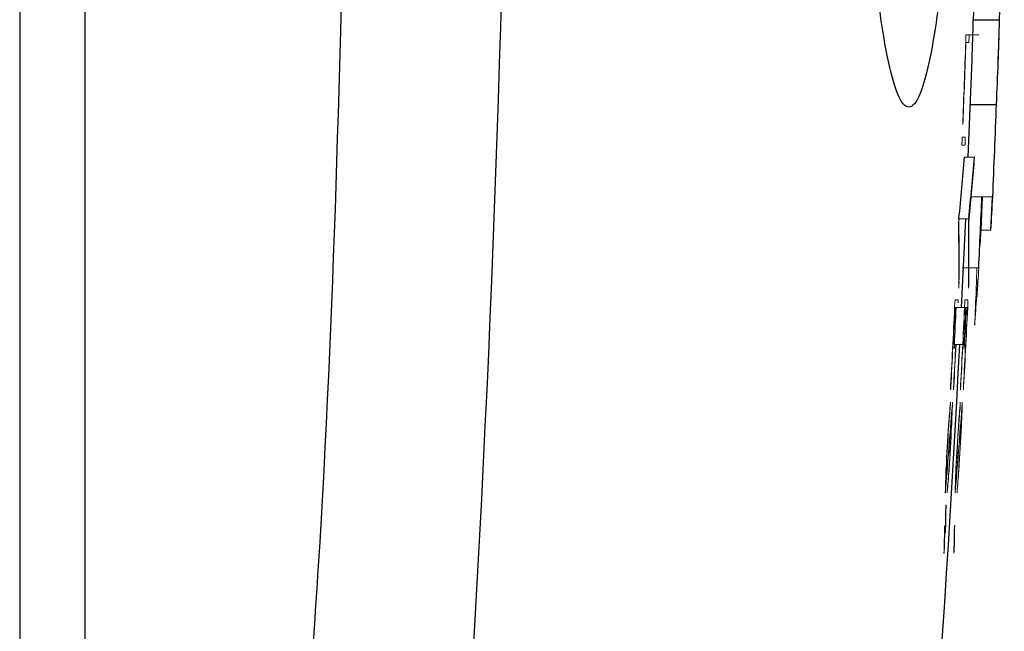
# Model space of a CAD drawing. Units: inches. Extents: x -54.3 to 42.5, y -20.5 to 32.9.
# Drawn here: x 19.7 to 20.9, y -12.9 to -12.1 of the extents above; entities that cross this region are included whole.
import ezdxf

# ---------------------------------------------------------------- set-up
doc = ezdxf.new("R2010")
doc.units = ezdxf.units.IN
doc.header["$MEASUREMENT"] = 0

msp = doc.modelspace()

# ---------------------------------------------------------------- linework, layer by layer
at = {"color": 7, "linetype": 'Continuous', "lineweight": 25}
for p, q in [((19.7442, -9.8868), (19.7442, -12.9651)), ((20.889, -12.1312), (20.8886, -12.1414)), ((20.8886, -12.1414), (20.9201, -12.1414)), ((20.8827, -12.3062), (20.8872, -12.1892)), ((20.8852, -12.243), (20.9165, -12.243)), ((20.898, -12.3941), (20.8997, -12.354)), ((20.9098, -12.3941), (20.9116, -12.354)), ((20.8746, -12.487), (20.8796, -12.3803))]:
    msp.add_line(p, q, dxfattribs=at)
at = {"color": 144, "linetype": 'Continuous', "lineweight": 18}
for p, q in [((20.88, -12.1595), (20.8801, -12.1595)), ((20.8801, -12.1595), (20.8919, -12.1595)), ((20.8919, -12.1595), (20.8955, -12.1595)), ((20.8832, -12.1688), (20.8798, -12.1688)), ((20.8755, -12.2824), (20.8791, -12.2824)), ((20.8787, -12.2918), (20.8751, -12.2918)), ((20.8781, -12.3062), (20.8899, -12.3062)), ((20.8862, -12.354), (20.912, -12.354)), ((20.8714, -12.3803), (20.8832, -12.3803)), ((20.8719, -12.3803), (20.8715, -12.3846)), ((20.898, -12.3941), (20.9098, -12.3941)), ((20.8755, -12.4391), (20.8831, -12.4391)), ((20.8769, -12.4393), (20.8831, -12.4393)), ((20.8835, -12.4391), (20.8952, -12.4391)), ((20.8835, -12.4393), (20.8929, -12.4393)), ((20.8668, -12.4776), (20.867, -12.4776)), ((20.867, -12.4776), (20.8705, -12.4776)), ((20.8787, -12.4776), (20.8788, -12.4776)), ((20.8788, -12.4776), (20.8823, -12.4776)), ((20.8682, -12.487), (20.8666, -12.487)), ((20.8682, -12.487), (20.8781, -12.487)), ((20.88, -12.487), (20.8784, -12.487)), ((20.8817, -12.487), (20.8803, -12.487)), ((20.866, -12.5313), (20.8759, -12.5313)), ((20.8762, -12.5313), (20.8778, -12.5313)), ((20.855, -12.7093), (20.855, -12.7093)), ((20.8669, -12.7093), (20.8669, -12.7093))]:
    msp.add_line(p, q, dxfattribs=at)
at = {"color": 144, "linetype": 'Continuous', "lineweight": 18, "flags": 128}
for points in [[(20.8897, -12.3134), (20.8897, -12.3136), (20.8897, -12.3137), (20.8897, -12.3139), (20.8897, -12.3141), (20.8897, -12.3142), (20.8897, -12.3144), (20.8896, -12.3146), (20.8896, -12.3147)], [(20.8636, -12.6008), (20.8636, -12.6009), (20.8636, -12.601), (20.8636, -12.6011), (20.8636, -12.6012), (20.8636, -12.6013), (20.8636, -12.6014), (20.8636, -12.6015), (20.8636, -12.6016)], [(20.8755, -12.6008), (20.8755, -12.6009), (20.8755, -12.601), (20.8755, -12.6011), (20.8755, -12.6012), (20.8755, -12.6013), (20.8755, -12.6014), (20.8755, -12.6015), (20.8755, -12.6016)], [(20.8589, -12.6284), (20.8589, -12.6282), (20.8589, -12.6281), (20.8589, -12.6279), (20.859, -12.6277), (20.859, -12.6276), (20.859, -12.6274), (20.859, -12.6273), (20.859, -12.6271)], [(20.8627, -12.6279), (20.8627, -12.6281), (20.8627, -12.6282), (20.8627, -12.6284), (20.8627, -12.6286), (20.8627, -12.6287), (20.8627, -12.6289), (20.8627, -12.629), (20.8627, -12.6292)], [(20.8707, -12.6284), (20.8708, -12.6282), (20.8708, -12.6281), (20.8708, -12.6279), (20.8708, -12.6277), (20.8708, -12.6276), (20.8708, -12.6274), (20.8708, -12.6273), (20.8708, -12.6271)], [(20.8746, -12.6279), (20.8745, -12.6281), (20.8745, -12.6282), (20.8745, -12.6284), (20.8745, -12.6286), (20.8745, -12.6287), (20.8745, -12.6289), (20.8745, -12.629), (20.8745, -12.6292)], [(20.8559, -12.6821), (20.8559, -12.6818), (20.8559, -12.6816), (20.8559, -12.6813), (20.8559, -12.681), (20.8559, -12.6808), (20.856, -12.6805), (20.856, -12.6802), (20.856, -12.6799)], [(20.8677, -12.6821), (20.8677, -12.6818), (20.8677, -12.6816), (20.8677, -12.6813), (20.8678, -12.681), (20.8678, -12.6808), (20.8678, -12.6805), (20.8678, -12.6802), (20.8678, -12.6799)], [(20.8597, -12.6813), (20.8597, -12.6815), (20.8597, -12.6817), (20.8597, -12.6819), (20.8596, -12.6821), (20.8596, -12.6822), (20.8596, -12.6824), (20.8596, -12.6826), (20.8596, -12.6828)], [(20.8715, -12.6813), (20.8715, -12.6815), (20.8715, -12.6817), (20.8715, -12.6819), (20.8715, -12.6821), (20.8715, -12.6822), (20.8714, -12.6824), (20.8714, -12.6826), (20.8714, -12.6828)], [(20.855, -12.7093), (20.855, -12.7092), (20.855, -12.709), (20.855, -12.7089), (20.855, -12.7088), (20.855, -12.7086), (20.855, -12.7085), (20.855, -12.7083), (20.855, -12.7082)], [(20.8668, -12.7093), (20.8668, -12.7092), (20.8668, -12.709), (20.8669, -12.7089), (20.8669, -12.7088), (20.8669, -12.7086), (20.8669, -12.7085), (20.8669, -12.7083), (20.8669, -12.7082)]]:
    msp.add_lwpolyline(points, dxfattribs=at)
at = {"color": 7, "linetype": 'Continuous', "lineweight": 25}
for centre, radius, start, end in [((-0.7529, -11.4259), 21.685, 357.98284, 358.62454), ((16.0783, -12.0196), 4.8119, 357.9799, 358.5494), ((16.1007, -12.0195), 4.821, 357.343, 358.5513), ((-0.7529, -11.4259), 21.6848, 357.54715, 357.84057), ((16.5508, -11.9501), 4.342, 354.3132, 355.2956), ((16.5603, -11.9501), 4.3443, 354.3163, 355.2981), ((-0.7328, -11.4193), 21.652, 357.30042, 357.52582), ((-0.7529, -11.4259), 21.6471, 357.07315, 357.19045), ((-0.7529, -11.4259), 21.659, 357.07475, 357.19199), ((-0.7529, -11.4259), 21.6535, 351.25076, 357.07402)]:
    msp.add_arc(centre, radius, start, end, dxfattribs=at)
at = {"color": 144, "linetype": 'Continuous', "lineweight": 18}
for centre, radius, start, end in [((-0.7529, -11.4259), 21.6452, 357.78531, 358.0506), ((-0.7529, -11.4259), 21.6455, 357.78185, 358.03317), ((16.588, -11.9596), 4.3163, 354.3495, 355.2807), ((-0.0305, -11.496), 20.9474, 357.49489, 357.65244), ((15.9582, -12.0994), 4.9603, 356.5939, 357.0583), ((16.5609, -12.4276), 4.3107, 359.6291, 0.5721), ((16.5704, -12.4276), 4.3131, 359.6293, 0.5718), ((16.5806, -12.4358), 4.2906, 359.6503, 0.6318), ((16.5901, -12.4358), 4.293, 359.6505, 0.6314), ((15.9452, -12.0992), 4.9615, 356.3907, 356.592), ((8.9337, -12.0786), 11.9647, 358.15071, 358.27235), ((8.5674, -11.7387), 12.3477, 356.58796, 356.74812), ((2.209, -11.4651), 18.7111, 356.91185, 356.97291), ((7.2481, -11.9479), 13.6552, 357.79399, 357.87923), ((2.7925, -11.7359), 18.1143, 357.55696, 357.69422), ((14.7826, -12.041), 6.1255, 355.62727, 355.95461), ((-0.7529, -11.4259), 21.6452, 356.94222, 357.20767), ((-0.7529, -11.4259), 21.6455, 356.93876, 357.19024), ((-0.7529, -11.4259), 21.6571, 356.94389, 357.2092), ((-0.7529, -11.4259), 21.6573, 356.94043, 357.19177), ((-0.7528, -11.4249), 21.6608, 356.93659, 357.20473), ((-0.7529, -11.4259), 21.6606, 356.94827, 357.1922), ((-0.7529, -11.4259), 21.6592, 357.07144, 357.19201), ((-0.7528, -11.4249), 21.649, 356.93492, 357.0707), ((-0.7529, -11.4259), 21.6488, 356.94661, 357.07338), ((10.0216, -11.7741), 10.8735, 355.12825, 355.63851), ((9.8466, -11.7147), 11.0502, 355.2639, 355.39968), ((9.5128, -11.7029), 11.3841, 355.32102, 355.43743), ((9.842, -12.2365), 11.0277, 357.96575, 358.10235), ((10.0275, -11.7741), 10.8794, 355.1309, 355.64088), ((9.8524, -11.7147), 11.0562, 355.26648, 355.40219), ((9.5185, -11.7029), 11.3903, 355.32357, 355.43992), ((9.8478, -12.2365), 11.0337, 357.96686, 358.10339), ((9.9688, -11.7773), 10.9261, 355.10996, 355.62132), ((10.033, -12.2535), 10.8359, 357.99976, 358.10701), ((9.9747, -11.7773), 10.932, 355.11263, 355.6237), ((10.0389, -12.2535), 10.8418, 358.00086, 358.10804), ((-0.7529, -11.4259), 21.6452, 356.67875, 356.81544), ((-0.7529, -11.4259), 21.6455, 356.68539, 356.80717), ((-0.7526, -11.4242), 21.6488, 356.67116, 356.80923), ((-0.7529, -11.4259), 21.6488, 356.68435, 356.80712), ((-0.7529, -11.4259), 21.6571, 356.68057, 356.81718), ((-0.7529, -11.4259), 21.6573, 356.68721, 356.80892), ((-0.7526, -11.4242), 21.6606, 356.67298, 356.81097), ((-0.7529, -11.4259), 21.6606, 356.68616, 356.80887), ((10.1405, -12.3521), 10.7208, 358.15368, 358.26097), ((10.1935, -11.8336), 10.6996, 355.34839, 355.4735), ((10.1465, -12.3521), 10.7267, 358.15469, 358.26192), ((10.1995, -11.8336), 10.7054, 355.35093, 355.47597), ((10.0094, -12.3514), 10.8515, 358.11596, 358.25384), ((10.3646, -11.8501), 10.5279, 355.32127, 355.46346), ((10.0153, -12.3514), 10.8574, 358.11699, 358.25479), ((10.3707, -11.8501), 10.5336, 355.32382, 355.46593), ((16.7306, -12.671), 4.1257, 358.9152, 359.2533), ((16.7502, -12.6798), 4.1056, 358.922, 359.2797), ((16.8095, -12.6945), 4.0454, 358.8797, 359.2353), ((16.8191, -12.6945), 4.0476, 358.8803, 359.2358), ((16.7176, -12.6983), 4.1368, 358.8639, 359.2003), ((16.7272, -12.6983), 4.139, 358.8646, 359.2008)]:
    msp.add_arc(centre, radius, start, end, dxfattribs=at)
at = {"color": 7, "linetype": 'Continuous', "lineweight": 25}
msp.add_open_spline([(20.8687, -11.859), (20.8684, -11.867), (20.866, -11.9226), (20.8594, -12.0095), (20.8492, -12.1135), (20.8374, -12.1888), (20.8246, -12.2361), (20.8113, -12.2515), (20.798, -12.2362), (20.7852, -12.189), (20.7733, -12.1133), (20.763, -12.0103), (20.7544, -11.8854), (20.7481, -11.7423), (20.744, -11.5873), (20.7435, -11.4797), (20.7433, -11.426)], degree=3, knots=[0, 0, 0, 0, 0.012658, 0.088633, 0.164484, 0.240445, 0.316307, 0.392252, 0.468143, 0.544115, 0.620132, 0.696098, 0.772122, 0.848114, 0.924092, 1, 1, 1, 1], dxfattribs=at)
msp.add_open_spline([(20.328, -11.845), (20.3124, -12.7761), (20.2452, -13.702), (20.126, -14.6224)], degree=3, dxfattribs=at)
at = {"color": 8, "linetype": 'Continuous', "lineweight": 25}
for points, knots in [([(19.8229, -13.0913), (19.8229, -12.9924), (19.8229, -12.5902), (19.8229, -12.1871), (19.8229, -11.8831)], [0, 0, 0, 0, 0.245732, 1, 1, 1, 1]), ([(20.1356, -11.8831), (20.1286, -12.188), (20.1189, -12.6074), (20.0864, -13.0246), (20.0775, -13.1385)], [0, 0, 0, 0, 0.727229, 1, 1, 1, 1])]:
    msp.add_open_spline(points, degree=3, knots=knots, dxfattribs=at)
at = {"color": 144, "linetype": 'Continuous', "lineweight": 18}
for points, knots in [([(20.8798, -12.1622), (20.8798, -12.1619), (20.8798, -12.1616), (20.8799, -12.1613), (20.8799, -12.1609), (20.8799, -12.1605), (20.8799, -12.1601), (20.8799, -12.1598), (20.88, -12.1596), (20.88, -12.1595)], [0, 0, 0, 0, 0.0000262237, 0.0000262237, 0.0000262237, 0.0000667303, 0.0000667303, 0.0000667303, 0.0001041406, 0.0001041406, 0.0001041406, 0.0001041406]), ([(20.8836, -12.1595), (20.8836, -12.1597), (20.8836, -12.1599), (20.8836, -12.1603), (20.8836, -12.1606), (20.8836, -12.1611), (20.8836, -12.1616), (20.8836, -12.1621), (20.8836, -12.1627), (20.8836, -12.1633)], [0, 0, 0, 0, 0.0000422412, 0.0000422412, 0.0000422412, 0.0000851498, 0.0000851498, 0.0000851498, 0.0001290237, 0.0001290237, 0.0001290237, 0.0001290237]), ([(20.8834, -12.1674), (20.8834, -12.1677), (20.8834, -12.1681), (20.8833, -12.1682), (20.8833, -12.1685), (20.8833, -12.1687), (20.8833, -12.1687), (20.8833, -12.1688), (20.8833, -12.1688), (20.8832, -12.1688)], [0, 0, 0, 0, 0.0000377981, 0.0000377981, 0.0000377981, 0.0000905359, 0.0000905359, 0.0000905359, 0.0001407318, 0.0001407318, 0.0001407318, 0.0001407318]), ([(20.8836, -12.1633), (20.8835, -12.164), (20.8835, -12.1647), (20.8835, -12.1661), (20.8834, -12.1667), (20.8834, -12.1674)], [0, 0, 0, 0, 0.5, 0.5, 1, 1, 1, 1]), ([(20.8761, -12.2673), (20.8761, -12.2672), (20.8761, -12.2669), (20.8761, -12.2651), (20.8761, -12.2637), (20.8762, -12.2624)], [0, 0, 0, 0, 0.5, 0.5, 1, 1, 1, 1]), ([(20.8764, -12.2637), (20.8764, -12.2642), (20.8763, -12.2646), (20.8763, -12.265), (20.8763, -12.2654), (20.8763, -12.2658), (20.8763, -12.266), (20.8762, -12.2663), (20.8762, -12.2665), (20.8762, -12.2667)], [0, 0, 0, 0, 0.0000341204, 0.0000341204, 0.0000341204, 0.0000683906, 0.0000683906, 0.0000683906, 0.0001026746, 0.0001026746, 0.0001026746, 0.0001026746]), ([(20.8762, -12.2667), (20.8762, -12.2668), (20.8762, -12.2669), (20.8762, -12.2669), (20.8762, -12.267), (20.8762, -12.2671), (20.8761, -12.2672), (20.8761, -12.2673), (20.8761, -12.2673), (20.8761, -12.2673)], [0, 0, 0, 0, 0.00001507722, 0.00001507722, 0.00001507722, 0.00003021932, 0.00003021932, 0.00003021932, 0.00005986181, 0.00005986181, 0.00005986181, 0.00005986181]), ([(20.8751, -12.2893), (20.8751, -12.2891), (20.8751, -12.2889), (20.8751, -12.2888), (20.8751, -12.2884), (20.8752, -12.288), (20.8752, -12.2877), (20.8752, -12.2875), (20.8752, -12.2873), (20.8752, -12.2871)], [0, 0, 0, 0, 0.00001472796, 0.00001472796, 0.00001472796, 0.00004371411, 0.00004371411, 0.00004371411, 0.00005853766, 0.00005853766, 0.00005853766, 0.00005853766]), ([(20.8751, -12.2918), (20.8751, -12.2917), (20.8751, -12.2915), (20.8751, -12.2912), (20.8751, -12.291), (20.8751, -12.2907), (20.8751, -12.2904), (20.8751, -12.29), (20.8751, -12.2897), (20.8751, -12.2893)], [0, 0, 0, 0, 0.0000362794, 0.0000362794, 0.0000362794, 0.0000676943, 0.0000676943, 0.0000676943, 0.0001002979, 0.0001002979, 0.0001002979, 0.0001002979]), ([(20.8752, -12.2871), (20.8752, -12.2864), (20.8753, -12.2857), (20.8753, -12.285), (20.8753, -12.2846), (20.8753, -12.2843), (20.8753, -12.284), (20.8754, -12.2837), (20.8754, -12.2834), (20.8754, -12.2832), (20.8754, -12.283), (20.8754, -12.2829), (20.8754, -12.2828), (20.8755, -12.2826), (20.8755, -12.2825), (20.8755, -12.2824), (20.8755, -12.2824), (20.8755, -12.2824), (20.8755, -12.2824)], [0, 0, 0, 0, 0.0000532014, 0.0000532014, 0.0000532014, 0.0000820915, 0.0000820915, 0.0000820915, 0.0001062719, 0.0001062719, 0.0001062719, 0.0001306167, 0.0001306167, 0.0001306167, 0.0001801011, 0.0001801011, 0.0001801011, 0.0001957152, 0.0001957152, 0.0001957152, 0.0001957152]), ([(20.8791, -12.2824), (20.8791, -12.2826), (20.8791, -12.2828), (20.8791, -12.2832), (20.8791, -12.2836), (20.8791, -12.284), (20.8791, -12.2845), (20.8791, -12.2851), (20.879, -12.2856), (20.879, -12.2862)], [0, 0, 0, 0, 0.0000422413, 0.0000422413, 0.0000422413, 0.0000851406, 0.0000851406, 0.0000851406, 0.0001290335, 0.0001290335, 0.0001290335, 0.0001290335]), ([(20.8788, -12.2904), (20.8788, -12.2907), (20.8788, -12.291), (20.8788, -12.2914), (20.8788, -12.2915), (20.8787, -12.2917), (20.8787, -12.2917), (20.8787, -12.2918)], [0, 0, 0, 0, 0.25, 0.25, 0.5, 0.5, 1, 1, 1, 1]), ([(20.8781, -12.3062), (20.8781, -12.3061), (20.8781, -12.3061), (20.8781, -12.3061), (20.8781, -12.306), (20.8781, -12.306), (20.8781, -12.306), (20.8781, -12.306), (20.8781, -12.306), (20.8781, -12.306)], [0, 0, 0, 0, 0.00000836716, 0.00000836716, 0.00000836716, 0.0000167526, 0.0000167526, 0.0000167526, 0.00003334776, 0.00003334776, 0.00003334776, 0.00003334776]), ([(20.8899, -12.3104), (20.8899, -12.3107), (20.8898, -12.311), (20.8898, -12.3113), (20.8898, -12.3117), (20.8898, -12.312), (20.8898, -12.3124), (20.8898, -12.3128), (20.8897, -12.3131), (20.8897, -12.3134)], [0, 0, 0, 0, 0.00002168222, 0.00002168222, 0.00002168222, 0.00005132479, 0.00005132479, 0.00005132479, 0.00008504054, 0.00008504054, 0.00008504054, 0.00008504054]), ([(20.89, -12.306), (20.89, -12.306), (20.89, -12.3061), (20.89, -12.3063), (20.89, -12.3064), (20.89, -12.3065), (20.89, -12.3067), (20.89, -12.307), (20.89, -12.3072), (20.89, -12.3075), (20.89, -12.3079), (20.89, -12.3083), (20.8899, -12.3087), (20.8899, -12.3093), (20.8899, -12.3099), (20.8899, -12.3104)], [0, 0, 0, 0, 0.0000506095, 0.0000506095, 0.0000506095, 0.0000787738, 0.0000787738, 0.0000787738, 0.0001073408, 0.0001073408, 0.0001073408, 0.0001393764, 0.0001393764, 0.0001393764, 0.0001838189, 0.0001838189, 0.0001838189, 0.0001838189]), ([(20.8899, -12.3062), (20.8899, -12.3061), (20.8899, -12.3061), (20.8899, -12.3061), (20.8899, -12.306), (20.8899, -12.306), (20.8899, -12.306), (20.89, -12.306), (20.89, -12.306), (20.89, -12.306)], [0, 0, 0, 0, 0.00000836716, 0.00000836716, 0.00000836716, 0.0000167526, 0.0000167526, 0.0000167526, 0.00003334775, 0.00003334775, 0.00003334775, 0.00003334775]), ([(20.871, -12.3884), (20.871, -12.3882), (20.871, -12.3879), (20.871, -12.3875), (20.871, -12.3872), (20.871, -12.3868), (20.871, -12.3864), (20.871, -12.3858), (20.8711, -12.3852), (20.8711, -12.3846)], [0, 0, 0, 0, 0.0000403791, 0.0000403791, 0.0000403791, 0.0000702215, 0.0000702215, 0.0000702215, 0.0001179197, 0.0001179197, 0.0001179197, 0.0001179197]), ([(20.8711, -12.3846), (20.8711, -12.3837), (20.8712, -12.3828), (20.8713, -12.3813), (20.8713, -12.3807), (20.8714, -12.3803)], [0, 0, 0, 0, 0.5, 0.5, 1, 1, 1, 1]), ([(20.8828, -12.3884), (20.8828, -12.3882), (20.8828, -12.3879), (20.8828, -12.3875), (20.8828, -12.3872), (20.8828, -12.3868), (20.8829, -12.3864), (20.8829, -12.3858), (20.8829, -12.3852), (20.8829, -12.3846)], [0, 0, 0, 0, 0.0000403791, 0.0000403791, 0.0000403791, 0.0000702215, 0.0000702215, 0.0000702215, 0.0001179197, 0.0001179197, 0.0001179197, 0.0001179197]), ([(20.8829, -12.3846), (20.883, -12.3837), (20.883, -12.3828), (20.8831, -12.3813), (20.8832, -12.3807), (20.8832, -12.3803)], [0, 0, 0, 0, 0.5, 0.5, 1, 1, 1, 1]), ([(20.8715, -12.459), (20.8714, -12.4598), (20.8714, -12.4607), (20.8713, -12.4623), (20.8712, -12.4629), (20.8712, -12.4632)], [0, 0, 0, 0, 0.5, 0.5, 1, 1, 1, 1]), ([(20.8712, -12.4634), (20.8712, -12.4634), (20.8712, -12.4633), (20.8712, -12.4632), (20.8712, -12.4631), (20.8712, -12.4629), (20.8712, -12.4628), (20.8712, -12.4625), (20.8712, -12.4622), (20.8712, -12.4619)], [0, 0, 0, 0, 0.000027255, 0.000027255, 0.000027255, 0.000054087, 0.000054087, 0.000054087, 0.0001049208, 0.0001049208, 0.0001049208, 0.0001049208]), ([(20.8712, -12.4632), (20.8712, -12.4633), (20.8712, -12.4633), (20.8712, -12.4634), (20.8712, -12.4634), (20.8712, -12.4634), (20.8712, -12.4634), (20.8712, -12.4635), (20.8712, -12.4635), (20.8712, -12.4635), (20.8712, -12.4635), (20.8712, -12.4635), (20.8712, -12.4635), (20.8712, -12.4635), (20.8712, -12.4634), (20.8712, -12.4634)], [0, 0, 0, 0, 0.00000365149, 0.00000365149, 0.00000365149, 0.00000668215, 0.00000668215, 0.00000668215, 0.00001068231, 0.00001068231, 0.00001068231, 0.00002131749, 0.00002131749, 0.00002131749, 0.00002643796, 0.00002643796, 0.00002643796, 0.00002643796]), ([(20.8716, -12.4555), (20.8716, -12.4559), (20.8716, -12.4563), (20.8716, -12.4568), (20.8715, -12.4572), (20.8715, -12.4577), (20.8715, -12.4581), (20.8715, -12.4584), (20.8715, -12.4587), (20.8715, -12.459)], [0, 0, 0, 0, 0.0000450954, 0.0000450954, 0.0000450954, 0.0000796113, 0.0000796113, 0.0000796113, 0.0001000669, 0.0001000669, 0.0001000669, 0.0001000669]), ([(20.8833, -12.459), (20.8832, -12.4598), (20.8832, -12.4607), (20.8831, -12.4623), (20.8831, -12.4629), (20.883, -12.4632)], [0, 0, 0, 0, 0.5, 0.5, 1, 1, 1, 1]), ([(20.883, -12.4634), (20.883, -12.4634), (20.883, -12.4633), (20.883, -12.4632), (20.883, -12.4631), (20.883, -12.4629), (20.883, -12.4628), (20.883, -12.4625), (20.883, -12.4622), (20.883, -12.4619)], [0, 0, 0, 0, 0.0000272551, 0.0000272551, 0.0000272551, 0.0000540871, 0.0000540871, 0.0000540871, 0.0001049208, 0.0001049208, 0.0001049208, 0.0001049208]), ([(20.883, -12.4632), (20.883, -12.4633), (20.883, -12.4633), (20.883, -12.4634), (20.883, -12.4634), (20.883, -12.4634), (20.883, -12.4634), (20.883, -12.4635), (20.883, -12.4635), (20.883, -12.4635), (20.883, -12.4635), (20.883, -12.4635), (20.883, -12.4635), (20.883, -12.4635), (20.883, -12.4634), (20.883, -12.4634)], [0, 0, 0, 0, 0.00000365148, 0.00000365148, 0.00000365148, 0.00000668213, 0.00000668213, 0.00000668213, 0.00001068228, 0.00001068228, 0.00001068228, 0.00002131743, 0.00002131743, 0.00002131743, 0.00002643795, 0.00002643795, 0.00002643795, 0.00002643795]), ([(20.8834, -12.4555), (20.8834, -12.4559), (20.8834, -12.4563), (20.8834, -12.4568), (20.8834, -12.4572), (20.8834, -12.4577), (20.8833, -12.4581), (20.8833, -12.4584), (20.8833, -12.4587), (20.8833, -12.459)], [0, 0, 0, 0, 0.0000450954, 0.0000450954, 0.0000450954, 0.0000796113, 0.0000796113, 0.0000796113, 0.0001000669, 0.0001000669, 0.0001000669, 0.0001000669]), ([(20.8666, -12.4804), (20.8667, -12.4801), (20.8667, -12.4798), (20.8667, -12.4795), (20.8667, -12.479), (20.8668, -12.4786), (20.8668, -12.4783), (20.8668, -12.478), (20.8668, -12.4778), (20.8668, -12.4776)], [0, 0, 0, 0, 0.0000262237, 0.0000262237, 0.0000262237, 0.0000667774, 0.0000667774, 0.0000667774, 0.000104191, 0.000104191, 0.000104191, 0.000104191]), ([(20.8705, -12.4776), (20.8705, -12.4778), (20.8705, -12.478), (20.8705, -12.4784), (20.8705, -12.4787), (20.8705, -12.4791), (20.8705, -12.4796), (20.8704, -12.4801), (20.8704, -12.4807), (20.8704, -12.4813)], [0, 0, 0, 0, 0.0000405458, 0.0000405458, 0.0000405458, 0.0000773281, 0.0000773281, 0.0000773281, 0.000123281, 0.000123281, 0.000123281, 0.000123281]), ([(20.8785, -12.4804), (20.8785, -12.4801), (20.8785, -12.4798), (20.8785, -12.4795), (20.8786, -12.479), (20.8786, -12.4786), (20.8786, -12.4783), (20.8786, -12.478), (20.8787, -12.4778), (20.8787, -12.4776)], [0, 0, 0, 0, 0.0000262237, 0.0000262237, 0.0000262237, 0.0000667773, 0.0000667773, 0.0000667773, 0.0001041909, 0.0001041909, 0.0001041909, 0.0001041909]), ([(20.8823, -12.4776), (20.8823, -12.4778), (20.8823, -12.478), (20.8823, -12.4784), (20.8823, -12.4787), (20.8823, -12.4791), (20.8823, -12.4796), (20.8823, -12.4801), (20.8822, -12.4807), (20.8822, -12.4813)], [0, 0, 0, 0, 0.0000405458, 0.0000405458, 0.0000405458, 0.0000773282, 0.0000773282, 0.0000773282, 0.0001232809, 0.0001232809, 0.0001232809, 0.0001232809]), ([(20.8659, -12.5359), (20.8659, -12.5359), (20.8658, -12.5357), (20.8659, -12.5344), (20.8659, -12.5337), (20.8659, -12.5325), (20.866, -12.5319), (20.866, -12.5313)], [0, 0, 0, 0, 0.5, 0.5, 0.75, 0.75, 1, 1, 1, 1]), ([(20.8662, -12.5325), (20.8661, -12.5335), (20.866, -12.5344), (20.8659, -12.5357), (20.8659, -12.5359), (20.8659, -12.5359)], [0, 0, 0, 0, 0.5, 0.5, 1, 1, 1, 1]), ([(20.8777, -12.5359), (20.8777, -12.5359), (20.8777, -12.5357), (20.8777, -12.5344), (20.8777, -12.5337), (20.8778, -12.5325), (20.8778, -12.5319), (20.8778, -12.5313)], [0, 0, 0, 0, 0.5, 0.5, 0.75, 0.75, 1, 1, 1, 1]), ([(20.878, -12.5325), (20.8779, -12.5335), (20.8779, -12.5344), (20.8778, -12.5357), (20.8777, -12.5359), (20.8777, -12.5359)], [0, 0, 0, 0, 0.5, 0.5, 1, 1, 1, 1]), ([(20.8614, -12.5855), (20.8614, -12.5854), (20.8613, -12.5851), (20.8614, -12.5833), (20.8615, -12.5819), (20.8615, -12.5806)], [0, 0, 0, 0, 0.5, 0.5, 1, 1, 1, 1]), ([(20.8617, -12.5819), (20.8617, -12.5825), (20.8616, -12.5831), (20.8616, -12.5836), (20.8616, -12.584), (20.8615, -12.5843), (20.8615, -12.5845), (20.8615, -12.5848), (20.8615, -12.585), (20.8615, -12.5851), (20.8614, -12.5853), (20.8614, -12.5854), (20.8614, -12.5855), (20.8614, -12.5855), (20.8614, -12.5855), (20.8614, -12.5855)], [0, 0, 0, 0, 0.0000470471, 0.0000470471, 0.0000470471, 0.000077629, 0.000077629, 0.000077629, 0.0001082046, 0.0001082046, 0.0001082046, 0.0001538557, 0.0001538557, 0.0001538557, 0.0001648506, 0.0001648506, 0.0001648506, 0.0001648506]), ([(20.865, -12.5855), (20.865, -12.5854), (20.8649, -12.5854), (20.8649, -12.5852), (20.8649, -12.5851), (20.8649, -12.5849), (20.8649, -12.5847), (20.8649, -12.5845), (20.8649, -12.5843), (20.865, -12.584), (20.865, -12.5838), (20.865, -12.5834), (20.865, -12.5831), (20.865, -12.5825), (20.8651, -12.5819), (20.8651, -12.5813), (20.8651, -12.5806), (20.8652, -12.5798), (20.8652, -12.5791)], [0, 0, 0, 0, 0.0000603974, 0.0000603974, 0.0000603974, 0.000093451, 0.000093451, 0.000093451, 0.0001208765, 0.0001208765, 0.0001208765, 0.0001481258, 0.0001481258, 0.0001481258, 0.0001966082, 0.0001966082, 0.0001966082, 0.0002519531, 0.0002519531, 0.0002519531, 0.0002519531]), ([(20.8652, -12.5825), (20.8652, -12.5829), (20.8652, -12.5834), (20.8651, -12.5838), (20.8651, -12.5841), (20.8651, -12.5843), (20.8651, -12.5846), (20.8651, -12.5848), (20.865, -12.585), (20.865, -12.5851), (20.865, -12.5853), (20.865, -12.5854), (20.865, -12.5855)], [0, 0, 0, 0, 0.0000341088, 0.0000341088, 0.0000341088, 0.000061578, 0.000061578, 0.000061578, 0.0000887641, 0.0000887641, 0.0000887641, 0.000127119, 0.000127119, 0.000127119, 0.000127119]), ([(20.8732, -12.5855), (20.8732, -12.5854), (20.8732, -12.5851), (20.8732, -12.5833), (20.8733, -12.5819), (20.8734, -12.5806)], [0, 0, 0, 0, 0.5, 0.5, 1, 1, 1, 1]), ([(20.8735, -12.5819), (20.8735, -12.5825), (20.8735, -12.5831), (20.8734, -12.5836), (20.8734, -12.584), (20.8734, -12.5843), (20.8734, -12.5845), (20.8733, -12.5848), (20.8733, -12.585), (20.8733, -12.5851), (20.8733, -12.5853), (20.8733, -12.5854), (20.8732, -12.5855), (20.8732, -12.5855), (20.8732, -12.5855), (20.8732, -12.5855)], [0, 0, 0, 0, 0.0000470471, 0.0000470471, 0.0000470471, 0.0000776289, 0.0000776289, 0.0000776289, 0.0001082044, 0.0001082044, 0.0001082044, 0.0001538555, 0.0001538555, 0.0001538555, 0.0001648503, 0.0001648503, 0.0001648503, 0.0001648503]), ([(20.8768, -12.5855), (20.8768, -12.5854), (20.8768, -12.5854), (20.8768, -12.5852), (20.8768, -12.5851), (20.8768, -12.5849), (20.8768, -12.5847), (20.8768, -12.5845), (20.8768, -12.5843), (20.8768, -12.584), (20.8768, -12.5838), (20.8768, -12.5834), (20.8768, -12.5831), (20.8769, -12.5825), (20.8769, -12.5819), (20.8769, -12.5813), (20.877, -12.5806), (20.877, -12.5798), (20.877, -12.5791)], [0, 0, 0, 0, 0.0000603974, 0.0000603974, 0.0000603974, 0.0000934511, 0.0000934511, 0.0000934511, 0.0001208766, 0.0001208766, 0.0001208766, 0.000148126, 0.000148126, 0.000148126, 0.0001966084, 0.0001966084, 0.0001966084, 0.0002519529, 0.0002519529, 0.0002519529, 0.0002519529]), ([(20.877, -12.5825), (20.877, -12.5829), (20.877, -12.5834), (20.877, -12.5838), (20.8769, -12.5841), (20.8769, -12.5843), (20.8769, -12.5846), (20.8769, -12.5848), (20.8769, -12.585), (20.8769, -12.5851), (20.8768, -12.5853), (20.8768, -12.5854), (20.8768, -12.5855)], [0, 0, 0, 0, 0.0000341088, 0.0000341088, 0.0000341088, 0.0000615779, 0.0000615779, 0.0000615779, 0.0000887639, 0.0000887639, 0.0000887639, 0.0001271188, 0.0001271188, 0.0001271188, 0.0001271188]), ([(20.8611, -12.6048), (20.8611, -12.6054), (20.861, -12.6061), (20.861, -12.6066), (20.861, -12.6072), (20.8609, -12.6077), (20.8609, -12.6081), (20.8609, -12.6082), (20.8609, -12.6083), (20.8609, -12.6085)], [0, 0, 0, 0, 0.0000463083, 0.0000463083, 0.0000463083, 0.0000903121, 0.0000903121, 0.0000903121, 0.0001035664, 0.0001035664, 0.0001035664, 0.0001035664]), ([(20.8611, -12.601), (20.8611, -12.6009), (20.8612, -12.6009), (20.8612, -12.6008), (20.8612, -12.6008), (20.8612, -12.6007), (20.8612, -12.6007), (20.8612, -12.6006), (20.8612, -12.6006), (20.8612, -12.6006)], [0, 0, 0, 0, 0.00001359107, 0.00001359107, 0.00001359107, 0.00002719537, 0.00002719537, 0.00002719537, 0.00005427512, 0.00005427512, 0.00005427512, 0.00005427512]), ([(20.8612, -12.6008), (20.8612, -12.6012), (20.8612, -12.6017), (20.8612, -12.6031), (20.8611, -12.604), (20.8611, -12.6048)], [0, 0, 0, 0, 0.5, 0.5, 1, 1, 1, 1]), ([(20.8612, -12.6006), (20.8612, -12.6006), (20.8612, -12.6006), (20.8612, -12.6006), (20.8612, -12.6006), (20.8612, -12.6006), (20.8612, -12.6006), (20.8612, -12.6006), (20.8612, -12.6007), (20.8612, -12.6008)], [0, 0, 0, 0, 0.0000095031, 0.0000095031, 0.0000095031, 0.00001901883, 0.00001901883, 0.00001901883, 0.00003785596, 0.00003785596, 0.00003785596, 0.00003785596]), ([(20.8636, -12.601), (20.8636, -12.6009), (20.8636, -12.6008), (20.8636, -12.6008), (20.8636, -12.6007), (20.8636, -12.6006), (20.8636, -12.6006), (20.8636, -12.6006), (20.8636, -12.6006), (20.8636, -12.6006)], [0, 0, 0, 0, 0.0000139915, 0.0000139915, 0.0000139915, 0.00004120236, 0.00004120236, 0.00004120236, 0.00005559005, 0.00005559005, 0.00005559005, 0.00005559005]), ([(20.8636, -12.6006), (20.8636, -12.6006), (20.8636, -12.6006), (20.8636, -12.6006), (20.8636, -12.6006), (20.8636, -12.6006), (20.8636, -12.6006), (20.8636, -12.6006), (20.8636, -12.6007), (20.8636, -12.6008)], [0, 0, 0, 0, 0.0000096239, 0.0000096239, 0.0000096239, 0.00001925587, 0.00001925587, 0.00001925587, 0.00003843516, 0.00003843516, 0.00003843516, 0.00003843516]), ([(20.8729, -12.6048), (20.8729, -12.6054), (20.8729, -12.6061), (20.8728, -12.6066), (20.8728, -12.6072), (20.8728, -12.6077), (20.8727, -12.6081), (20.8727, -12.6082), (20.8727, -12.6083), (20.8727, -12.6085)], [0, 0, 0, 0, 0.0000463083, 0.0000463083, 0.0000463083, 0.0000903119, 0.0000903119, 0.0000903119, 0.0001035662, 0.0001035662, 0.0001035662, 0.0001035662]), ([(20.8731, -12.6008), (20.8731, -12.6012), (20.8731, -12.6017), (20.873, -12.6031), (20.873, -12.604), (20.8729, -12.6048)], [0, 0, 0, 0, 0.5, 0.5, 1, 1, 1, 1]), ([(20.873, -12.601), (20.873, -12.6009), (20.873, -12.6009), (20.873, -12.6008), (20.873, -12.6008), (20.873, -12.6007), (20.873, -12.6007), (20.873, -12.6006), (20.873, -12.6006), (20.873, -12.6006)], [0, 0, 0, 0, 0.00001359107, 0.00001359107, 0.00001359107, 0.00002719537, 0.00002719537, 0.00002719537, 0.00005427508, 0.00005427508, 0.00005427508, 0.00005427508]), ([(20.873, -12.6006), (20.8731, -12.6006), (20.8731, -12.6006), (20.8731, -12.6006), (20.8731, -12.6006), (20.8731, -12.6006), (20.8731, -12.6006), (20.8731, -12.6006), (20.8731, -12.6007), (20.8731, -12.6008)], [0, 0, 0, 0, 0.0000095031, 0.0000095031, 0.0000095031, 0.00001901883, 0.00001901883, 0.00001901883, 0.00003785596, 0.00003785596, 0.00003785596, 0.00003785596]), ([(20.8754, -12.601), (20.8754, -12.6009), (20.8754, -12.6008), (20.8754, -12.6008), (20.8754, -12.6007), (20.8754, -12.6006), (20.8754, -12.6006), (20.8754, -12.6006), (20.8754, -12.6006), (20.8755, -12.6006)], [0, 0, 0, 0, 0.0000139915, 0.0000139915, 0.0000139915, 0.00004120234, 0.00004120234, 0.00004120234, 0.00005559001, 0.00005559001, 0.00005559001, 0.00005559001]), ([(20.8755, -12.6006), (20.8755, -12.6006), (20.8755, -12.6006), (20.8755, -12.6006), (20.8755, -12.6006), (20.8755, -12.6006), (20.8755, -12.6006), (20.8755, -12.6006), (20.8755, -12.6007), (20.8755, -12.6008)], [0, 0, 0, 0, 0.0000096239, 0.0000096239, 0.0000096239, 0.00001925587, 0.00001925587, 0.00001925587, 0.00003843516, 0.00003843516, 0.00003843516, 0.00003843516]), ([(20.8576, -12.705), (20.8576, -12.7047), (20.8576, -12.7043), (20.8576, -12.704), (20.8577, -12.7036), (20.8577, -12.7033), (20.8577, -12.703), (20.8577, -12.7024), (20.8578, -12.7019), (20.8578, -12.7013)], [0, 0, 0, 0, 0.0000264594, 0.0000264594, 0.0000264594, 0.000052789, 0.000052789, 0.000052789, 0.0001050303, 0.0001050303, 0.0001050303, 0.0001050303]), ([(20.8694, -12.705), (20.8694, -12.7047), (20.8694, -12.7043), (20.8695, -12.704), (20.8695, -12.7036), (20.8695, -12.7033), (20.8695, -12.703), (20.8696, -12.7024), (20.8696, -12.7019), (20.8697, -12.7013)], [0, 0, 0, 0, 0.0000264594, 0.0000264594, 0.0000264594, 0.0000527889, 0.0000527889, 0.0000527889, 0.00010503, 0.00010503, 0.00010503, 0.00010503]), ([(20.8551, -12.7087), (20.8551, -12.7088), (20.8551, -12.7089), (20.8551, -12.709), (20.8551, -12.7091), (20.8551, -12.7091), (20.8551, -12.7092), (20.8551, -12.7093), (20.8551, -12.7093), (20.855, -12.7093)], [0, 0, 0, 0, 0.00001347842, 0.00001347842, 0.00001347842, 0.00002714555, 0.00002714555, 0.00002714555, 0.00005278078, 0.00005278078, 0.00005278078, 0.00005278078]), ([(20.855, -12.7093), (20.855, -12.7094), (20.855, -12.7096), (20.855, -12.7097), (20.855, -12.7097), (20.855, -12.7097), (20.855, -12.7097), (20.855, -12.7097), (20.855, -12.7097), (20.855, -12.7097), (20.855, -12.7097), (20.855, -12.7097), (20.855, -12.7097), (20.855, -12.7096), (20.855, -12.7096), (20.855, -12.7096), (20.855, -12.7095), (20.855, -12.7094), (20.855, -12.7093)], [0, 0, 0, 0, 0.00001341319, 0.00001341319, 0.00001341319, 0.00001536527, 0.00001536527, 0.00001536527, 0.00001683774, 0.00001683774, 0.00001683774, 0.00001830987, 0.00001830987, 0.00001830987, 0.00002085236, 0.00002085236, 0.00002085236, 0.00002997198, 0.00002997198, 0.00002997198, 0.00002997198]), ([(20.8574, -12.7089), (20.8574, -12.7087), (20.8574, -12.7085), (20.8574, -12.7083), (20.8574, -12.708), (20.8574, -12.7077), (20.8575, -12.7073), (20.8575, -12.7069), (20.8575, -12.7065), (20.8575, -12.7061), (20.8575, -12.7058), (20.8575, -12.7054), (20.8576, -12.705)], [0, 0, 0, 0, 0.0000380589, 0.0000380589, 0.0000380589, 0.0000711642, 0.0000711642, 0.0000711642, 0.0001040947, 0.0001040947, 0.0001040947, 0.0001332805, 0.0001332805, 0.0001332805, 0.0001332805]), ([(20.8575, -12.7089), (20.8575, -12.7089), (20.8575, -12.709), (20.8575, -12.709), (20.8575, -12.7091), (20.8575, -12.7091), (20.8574, -12.7092), (20.8574, -12.7093), (20.8574, -12.7093), (20.8574, -12.7093)], [0, 0, 0, 0, 0.00001294459, 0.00001294459, 0.00001294459, 0.00002592393, 0.00002592393, 0.00002592393, 0.00005156527, 0.00005156527, 0.00005156527, 0.00005156527]), ([(20.8574, -12.7093), (20.8574, -12.7093), (20.8574, -12.7093), (20.8574, -12.7092), (20.8574, -12.7092), (20.8574, -12.7092), (20.8574, -12.7092), (20.8574, -12.7091), (20.8574, -12.709), (20.8574, -12.7089)], [0, 0, 0, 0, 0.00001020033, 0.00001020033, 0.00001020033, 0.00002043118, 0.00002043118, 0.00002043118, 0.00004058436, 0.00004058436, 0.00004058436, 0.00004058436]), ([(20.8669, -12.7093), (20.8669, -12.7094), (20.8668, -12.7096), (20.8668, -12.7097), (20.8668, -12.7097), (20.8668, -12.7097), (20.8668, -12.7097), (20.8668, -12.7097), (20.8668, -12.7097), (20.8668, -12.7097), (20.8668, -12.7097), (20.8668, -12.7097), (20.8668, -12.7097), (20.8668, -12.7096), (20.8668, -12.7096), (20.8668, -12.7096), (20.8668, -12.7095), (20.8668, -12.7094), (20.8668, -12.7093)], [0, 0, 0, 0, 0.00001341319, 0.00001341319, 0.00001341319, 0.00001536526, 0.00001536526, 0.00001536526, 0.00001683773, 0.00001683773, 0.00001683773, 0.00001830985, 0.00001830985, 0.00001830985, 0.00002085238, 0.00002085238, 0.00002085238, 0.00002997193, 0.00002997193, 0.00002997193, 0.00002997193]), ([(20.867, -12.7087), (20.867, -12.7088), (20.867, -12.7089), (20.8669, -12.709), (20.8669, -12.7091), (20.8669, -12.7091), (20.8669, -12.7092), (20.8669, -12.7093), (20.8669, -12.7093), (20.8669, -12.7093)], [0, 0, 0, 0, 0.00001347842, 0.00001347842, 0.00001347842, 0.00002714555, 0.00002714555, 0.00002714555, 0.00005278072, 0.00005278072, 0.00005278072, 0.00005278072]), ([(20.8692, -12.7089), (20.8692, -12.7087), (20.8692, -12.7085), (20.8692, -12.7083), (20.8693, -12.708), (20.8693, -12.7077), (20.8693, -12.7073), (20.8693, -12.7069), (20.8693, -12.7065), (20.8693, -12.7061), (20.8694, -12.7058), (20.8694, -12.7054), (20.8694, -12.705)], [0, 0, 0, 0, 0.0000380589, 0.0000380589, 0.0000380589, 0.0000711642, 0.0000711642, 0.0000711642, 0.0001040948, 0.0001040948, 0.0001040948, 0.0001332804, 0.0001332804, 0.0001332804, 0.0001332804]), ([(20.8693, -12.7093), (20.8692, -12.7093), (20.8692, -12.7093), (20.8692, -12.7092), (20.8692, -12.7092), (20.8692, -12.7092), (20.8692, -12.7092), (20.8692, -12.7091), (20.8692, -12.709), (20.8692, -12.7089)], [0, 0, 0, 0, 0.00001020033, 0.00001020033, 0.00001020033, 0.00002043118, 0.00002043118, 0.00002043118, 0.00004058436, 0.00004058436, 0.00004058436, 0.00004058436]), ([(20.8693, -12.7089), (20.8693, -12.7089), (20.8693, -12.709), (20.8693, -12.709), (20.8693, -12.7091), (20.8693, -12.7091), (20.8693, -12.7092), (20.8693, -12.7093), (20.8693, -12.7093), (20.8693, -12.7093)], [0, 0, 0, 0, 0.00001294459, 0.00001294459, 0.00001294459, 0.00002592393, 0.00002592393, 0.00002592393, 0.00005156524, 0.00005156524, 0.00005156524, 0.00005156524]), ([(20.8556, -12.7278), (20.8557, -12.7271), (20.8557, -12.7265), (20.8558, -12.7259), (20.8558, -12.7255), (20.8558, -12.7252), (20.8558, -12.725), (20.8559, -12.7247), (20.8559, -12.7244), (20.8559, -12.7243), (20.8559, -12.724), (20.8559, -12.7239), (20.856, -12.7237)], [0, 0, 0, 0, 0.0000484912, 0.0000484912, 0.0000484912, 0.0000762301, 0.0000762301, 0.0000762301, 0.0001038835, 0.0001038835, 0.0001038835, 0.0001399516, 0.0001399516, 0.0001399516, 0.0001399516]), ([(20.856, -12.7237), (20.856, -12.7237), (20.856, -12.7236), (20.856, -12.7236), (20.856, -12.7236), (20.856, -12.7235), (20.856, -12.7235), (20.856, -12.7235), (20.856, -12.7235), (20.856, -12.7235)], [0, 0, 0, 0, 0.00000836716, 0.00000836716, 0.00000836716, 0.0000167526, 0.0000167526, 0.0000167526, 0.00003335338, 0.00003335338, 0.00003335338, 0.00003335338]), ([(20.856, -12.7235), (20.856, -12.7235), (20.856, -12.7236), (20.856, -12.7237), (20.856, -12.7237), (20.856, -12.7239), (20.856, -12.724), (20.856, -12.7242), (20.856, -12.7245), (20.856, -12.7248)], [0, 0, 0, 0, 0.000025483, 0.000025483, 0.000025483, 0.0000509398, 0.0000509398, 0.0000509398, 0.0001010655, 0.0001010655, 0.0001010655, 0.0001010655]), ([(20.8555, -12.7314), (20.8555, -12.731), (20.8555, -12.7305), (20.8555, -12.73), (20.8555, -12.7295), (20.8556, -12.7289), (20.8556, -12.7284), (20.8556, -12.7282), (20.8556, -12.728), (20.8556, -12.7278)], [0, 0, 0, 0, 0.0000454991, 0.0000454991, 0.0000454991, 0.0000873742, 0.0000873742, 0.0000873742, 0.0001028487, 0.0001028487, 0.0001028487, 0.0001028487]), ([(20.8541, -12.7529), (20.8542, -12.7522), (20.8542, -12.7515), (20.8542, -12.7509), (20.8543, -12.7505), (20.8543, -12.7501), (20.8543, -12.7498), (20.8543, -12.7495), (20.8544, -12.7492), (20.8544, -12.749), (20.8544, -12.7488), (20.8544, -12.7486), (20.8544, -12.7485), (20.8545, -12.7483), (20.8545, -12.7483), (20.8545, -12.7483)], [0, 0, 0, 0, 0.0000523187, 0.0000523187, 0.0000523187, 0.0000825475, 0.0000825475, 0.0000825475, 0.0001130355, 0.0001130355, 0.0001130355, 0.0001412096, 0.0001412096, 0.0001412096, 0.0001844743, 0.0001844743, 0.0001844743, 0.0001844743]), ([(20.8545, -12.7483), (20.8545, -12.7484), (20.8545, -12.7485), (20.8545, -12.7486), (20.8545, -12.7486), (20.8545, -12.7486), (20.8545, -12.7486), (20.8545, -12.7486), (20.8545, -12.7486), (20.8545, -12.7486), (20.8545, -12.7487), (20.8545, -12.7487), (20.8545, -12.7486), (20.8545, -12.7486), (20.8545, -12.7486), (20.8545, -12.7486), (20.8545, -12.7486), (20.8545, -12.7486), (20.8545, -12.7486), (20.8545, -12.7485), (20.8545, -12.7484), (20.8545, -12.7483)], [0, 0, 0, 0, 0.00001006704, 0.00001006704, 0.00001006704, 0.00001132039, 0.00001132039, 0.00001132039, 0.00001228357, 0.00001228357, 0.00001228357, 0.00001325832, 0.00001325832, 0.00001325832, 0.00001445271, 0.00001445271, 0.00001445271, 0.00001729058, 0.00001729058, 0.00001729058, 0.00002633337, 0.00002633337, 0.00002633337, 0.00002633337]), ([(20.8545, -12.7483), (20.8545, -12.7483), (20.8545, -12.7483), (20.8545, -12.7483), (20.8545, -12.7484), (20.8545, -12.7484), (20.8545, -12.7484), (20.8545, -12.7484), (20.8545, -12.7484), (20.8545, -12.7485)], [0, 0, 0, 0, 0.00000574149, 0.00000574149, 0.00000574149, 0.00001148411, 0.00001148411, 0.00001148411, 0.00002294981, 0.00002294981, 0.00002294981, 0.00002294981]), ([(20.8556, -12.7491), (20.8556, -12.7493), (20.8556, -12.7495), (20.8556, -12.7498), (20.8556, -12.7502), (20.8555, -12.7506), (20.8555, -12.7512), (20.8555, -12.7515), (20.8555, -12.7518), (20.8555, -12.7521)], [0, 0, 0, 0, 0.00002282275, 0.00002282275, 0.00002282275, 0.00006495384, 0.00006495384, 0.00006495384, 0.00008997439, 0.00008997439, 0.00008997439, 0.00008997439]), ([(20.8659, -12.7529), (20.866, -12.7522), (20.866, -12.7515), (20.8661, -12.7509), (20.8661, -12.7505), (20.8661, -12.7501), (20.8662, -12.7498), (20.8662, -12.7495), (20.8662, -12.7492), (20.8662, -12.749), (20.8662, -12.7488), (20.8663, -12.7486), (20.8663, -12.7485), (20.8663, -12.7483), (20.8663, -12.7483), (20.8663, -12.7483)], [0, 0, 0, 0, 0.0000523187, 0.0000523187, 0.0000523187, 0.0000825473, 0.0000825473, 0.0000825473, 0.0001130351, 0.0001130351, 0.0001130351, 0.0001412091, 0.0001412091, 0.0001412091, 0.000184474, 0.000184474, 0.000184474, 0.000184474]), ([(20.8663, -12.7483), (20.8663, -12.7483), (20.8663, -12.7483), (20.8663, -12.7483), (20.8663, -12.7484), (20.8663, -12.7484), (20.8663, -12.7484), (20.8664, -12.7484), (20.8664, -12.7484), (20.8664, -12.7485)], [0, 0, 0, 0, 0.00000574149, 0.00000574149, 0.00000574149, 0.00001148411, 0.00001148411, 0.00001148411, 0.00002294981, 0.00002294981, 0.00002294981, 0.00002294981]), ([(20.8663, -12.7483), (20.8663, -12.7484), (20.8663, -12.7485), (20.8663, -12.7486), (20.8663, -12.7486), (20.8663, -12.7486), (20.8663, -12.7486), (20.8663, -12.7486), (20.8663, -12.7486), (20.8663, -12.7486), (20.8663, -12.7487), (20.8663, -12.7487), (20.8663, -12.7486), (20.8663, -12.7486), (20.8663, -12.7486), (20.8663, -12.7486), (20.8663, -12.7486), (20.8663, -12.7486), (20.8663, -12.7486), (20.8663, -12.7485), (20.8663, -12.7484), (20.8663, -12.7483)], [0, 0, 0, 0, 0.00001006704, 0.00001006704, 0.00001006704, 0.00001132039, 0.00001132039, 0.00001132039, 0.00001228357, 0.00001228357, 0.00001228357, 0.00001325832, 0.00001325832, 0.00001325832, 0.00001445271, 0.00001445271, 0.00001445271, 0.0000172906, 0.0000172906, 0.0000172906, 0.00002633333, 0.00002633333, 0.00002633333, 0.00002633333]), ([(20.854, -12.7561), (20.854, -12.7558), (20.854, -12.7555), (20.854, -12.7551), (20.854, -12.7548), (20.854, -12.7544), (20.854, -12.7541), (20.8541, -12.7537), (20.8541, -12.7533), (20.8541, -12.7529)], [0, 0, 0, 0, 0.00003838385, 0.00003838385, 0.00003838385, 0.00006600228, 0.00006600228, 0.00006600228, 0.00009546918, 0.00009546918, 0.00009546918, 0.00009546918]), ([(20.8551, -12.757), (20.8551, -12.7571), (20.8551, -12.7572), (20.855, -12.7573), (20.855, -12.7573), (20.855, -12.7574), (20.855, -12.7574), (20.855, -12.7574), (20.855, -12.7574), (20.855, -12.7574), (20.855, -12.7574), (20.855, -12.7574), (20.855, -12.7574), (20.855, -12.7574), (20.855, -12.7574), (20.855, -12.7574), (20.855, -12.7574), (20.855, -12.7574), (20.855, -12.7573), (20.855, -12.7572), (20.855, -12.7571), (20.8551, -12.757)], [0, 0, 0, 0, 0.00001033508, 0.00001033508, 0.00001033508, 0.00001413874, 0.00001413874, 0.00001413874, 0.00001592432, 0.00001592432, 0.00001592432, 0.00001744633, 0.00001744633, 0.00001744633, 0.00001897214, 0.00001897214, 0.00001897214, 0.00002146151, 0.00002146151, 0.00002146151, 0.00003074739, 0.00003074739, 0.00003074739, 0.00003074739]), ([(20.8552, -12.7561), (20.8552, -12.7563), (20.8552, -12.7565), (20.8552, -12.7566), (20.8551, -12.7568), (20.8551, -12.757), (20.8551, -12.757), (20.8551, -12.7572), (20.8551, -12.7572), (20.8551, -12.7572)], [0, 0, 0, 0, 0.00001732052, 0.00001732052, 0.00001732052, 0.00004029346, 0.00004029346, 0.00004029346, 0.00006770889, 0.00006770889, 0.00006770889, 0.00006770889]), ([(20.8551, -12.7572), (20.8551, -12.7572), (20.8551, -12.7572), (20.8551, -12.7572), (20.8551, -12.7572), (20.8551, -12.7572), (20.8551, -12.7572), (20.8551, -12.7571), (20.8551, -12.7571), (20.8551, -12.757)], [0, 0, 0, 0, 0.00000578924, 0.00000578924, 0.00000578924, 0.00001159028, 0.00001159028, 0.00001159028, 0.00002307474, 0.00002307474, 0.00002307474, 0.00002307474]), ([(20.8555, -12.7521), (20.8554, -12.7525), (20.8554, -12.7528), (20.8554, -12.7532), (20.8554, -12.7535), (20.8554, -12.7539), (20.8553, -12.7543), (20.8553, -12.7548), (20.8553, -12.7553), (20.8552, -12.7558), (20.8552, -12.7559), (20.8552, -12.756), (20.8552, -12.7561)], [0, 0, 0, 0, 0.0000278818, 0.0000278818, 0.0000278818, 0.0000557962, 0.0000557962, 0.0000557962, 0.000100002, 0.000100002, 0.000100002, 0.000110887, 0.000110887, 0.000110887, 0.000110887]), ([(20.8658, -12.7561), (20.8658, -12.7558), (20.8658, -12.7555), (20.8658, -12.7551), (20.8658, -12.7548), (20.8659, -12.7544), (20.8659, -12.7541), (20.8659, -12.7537), (20.8659, -12.7533), (20.8659, -12.7529)], [0, 0, 0, 0, 0.00003838385, 0.00003838385, 0.00003838385, 0.00006600225, 0.00006600225, 0.00006600225, 0.00009546908, 0.00009546908, 0.00009546908, 0.00009546908]), ([(20.8541, -12.7736), (20.8541, -12.7738), (20.8541, -12.774), (20.8541, -12.7742), (20.8541, -12.7745), (20.854, -12.7749), (20.854, -12.7754), (20.854, -12.7757), (20.854, -12.7761), (20.854, -12.7765)], [0, 0, 0, 0, 0.0000226829, 0.0000226829, 0.0000226829, 0.00005779953, 0.00005779953, 0.00005779953, 0.00008940947, 0.00008940947, 0.00008940947, 0.00008940947]), ([(20.8659, -12.7736), (20.8659, -12.7738), (20.8659, -12.774), (20.8659, -12.7742), (20.8659, -12.7745), (20.8659, -12.7749), (20.8659, -12.7754), (20.8658, -12.7757), (20.8658, -12.7761), (20.8658, -12.7765)], [0, 0, 0, 0, 0.0000226829, 0.0000226829, 0.0000226829, 0.00005779951, 0.00005779951, 0.00005779951, 0.00008940938, 0.00008940938, 0.00008940938, 0.00008940938]), ([(20.8535, -12.7816), (20.8535, -12.7816), (20.8535, -12.7815), (20.8535, -12.7815), (20.8535, -12.7814), (20.8535, -12.7813), (20.8535, -12.7812), (20.8535, -12.7809), (20.8535, -12.7806), (20.8535, -12.7803)], [0, 0, 0, 0, 0.0000266539, 0.0000266539, 0.0000266539, 0.0000532392, 0.0000532392, 0.0000532392, 0.0001059009, 0.0001059009, 0.0001059009, 0.0001059009]), ([(20.8536, -12.7814), (20.8536, -12.7814), (20.8536, -12.7814), (20.8536, -12.7814), (20.8536, -12.7814), (20.8536, -12.7814), (20.8536, -12.7814), (20.8536, -12.7814), (20.8536, -12.7814), (20.8536, -12.7814), (20.8536, -12.7814), (20.8536, -12.7814), (20.8536, -12.7814), (20.8536, -12.7814), (20.8536, -12.7814), (20.8536, -12.7814), (20.8536, -12.7814), (20.8536, -12.7814), (20.8536, -12.7814), (20.8536, -12.7814), (20.8536, -12.7814), (20.8536, -12.7814), (20.8536, -12.7814), (20.8536, -12.7814), (20.8536, -12.7814), (20.8536, -12.7814), (20.8536, -12.7814), (20.8536, -12.7814), (20.8536, -12.7814), (20.8536, -12.7814), (20.8536, -12.7814), (20.8536, -12.7814), (20.8536, -12.7814), (20.8536, -12.7814), (20.8536, -12.7814), (20.8536, -12.7815), (20.8536, -12.7815), (20.8536, -12.7815), (20.8536, -12.7815), (20.8536, -12.7815), (20.8536, -12.7815), (20.8536, -12.7816), (20.8536, -12.7816), (20.8535, -12.7816)], [0, 0, 0, 0, 0.00000187178, 0.00000187178, 0.00000187178, 0.00000210545, 0.00000210545, 0.00000210545, 0.00000222284, 0.00000222284, 0.00000222284, 0.00000225752, 0.00000225752, 0.00000225752, 0.00000227915, 0.00000227915, 0.00000227915, 0.00000229585, 0.00000231265, 0.00000231265, 0.00000231265, 0.00000233288, 0.00000233288, 0.00000233288, 0.00000236787, 0.00000236787, 0.00000236787, 0.00000247977, 0.00000247977, 0.00000247977, 0.00000299987, 0.00000299987, 0.00000299987, 0.00000506473, 0.00000506473, 0.00000506473, 0.00001338298, 0.00001338298, 0.00001338298, 0.00002160079, 0.00002160079, 0.00002160079, 0.00003296024, 0.00003296024, 0.00003296024, 0.00003296024]), ([(20.854, -12.7765), (20.8539, -12.7776), (20.8538, -12.7786), (20.8537, -12.78), (20.8537, -12.7804), (20.8536, -12.781), (20.8536, -12.7812), (20.8536, -12.7814)], [0, 0, 0, 0, 0.5, 0.5, 0.75, 0.75, 1, 1, 1, 1]), ([(20.8658, -12.7765), (20.8657, -12.7776), (20.8657, -12.7786), (20.8656, -12.78), (20.8655, -12.7804), (20.8655, -12.781), (20.8654, -12.7812), (20.8654, -12.7814)], [0, 0, 0, 0, 0.5, 0.5, 0.75, 0.75, 1, 1, 1, 1]), ([(20.8654, -12.7816), (20.8654, -12.7816), (20.8654, -12.7815), (20.8654, -12.7815), (20.8654, -12.7814), (20.8654, -12.7813), (20.8654, -12.7812), (20.8654, -12.7809), (20.8654, -12.7806), (20.8654, -12.7803)], [0, 0, 0, 0, 0.0000266539, 0.0000266539, 0.0000266539, 0.0000532392, 0.0000532392, 0.0000532392, 0.0001059009, 0.0001059009, 0.0001059009, 0.0001059009]), ([(20.8654, -12.7814), (20.8654, -12.7814), (20.8654, -12.7814), (20.8654, -12.7814), (20.8654, -12.7814), (20.8654, -12.7814), (20.8654, -12.7814), (20.8654, -12.7814), (20.8654, -12.7814), (20.8654, -12.7814), (20.8654, -12.7814), (20.8654, -12.7814), (20.8654, -12.7814), (20.8654, -12.7814), (20.8654, -12.7814), (20.8654, -12.7814), (20.8654, -12.7814), (20.8654, -12.7814), (20.8654, -12.7814), (20.8654, -12.7814), (20.8654, -12.7814), (20.8654, -12.7814), (20.8654, -12.7814), (20.8654, -12.7814), (20.8654, -12.7814), (20.8654, -12.7814), (20.8654, -12.7814), (20.8654, -12.7814), (20.8654, -12.7814), (20.8654, -12.7814), (20.8654, -12.7814), (20.8654, -12.7814), (20.8654, -12.7814), (20.8654, -12.7814), (20.8654, -12.7814), (20.8654, -12.7815), (20.8654, -12.7815), (20.8654, -12.7815), (20.8654, -12.7815), (20.8654, -12.7815), (20.8654, -12.7815), (20.8654, -12.7816), (20.8654, -12.7816), (20.8654, -12.7816)], [0, 0, 0, 0, 0.00000187178, 0.00000187178, 0.00000187178, 0.00000210545, 0.00000210545, 0.00000210545, 0.00000222284, 0.00000222284, 0.00000222284, 0.00000225752, 0.00000225752, 0.00000225752, 0.00000227915, 0.00000227915, 0.00000227915, 0.00000229585, 0.00000231265, 0.00000231265, 0.00000231265, 0.00000233288, 0.00000233288, 0.00000233288, 0.00000236787, 0.00000236787, 0.00000236787, 0.00000247977, 0.00000247977, 0.00000247977, 0.00000299986, 0.00000299986, 0.00000299986, 0.00000506473, 0.00000506473, 0.00000506473, 0.00001338296, 0.00001338296, 0.00001338296, 0.00002160076, 0.00002160076, 0.00002160076, 0.00003296022, 0.00003296022, 0.00003296022, 0.00003296022])]:
    msp.add_open_spline(points, degree=3, knots=knots, dxfattribs=at)
msp.add_open_spline([(20.879, -12.2862), (20.879, -12.2877), (20.8789, -12.2892), (20.8788, -12.2904)], degree=3, dxfattribs=at)

doc.saveas('drawing.dxf')
